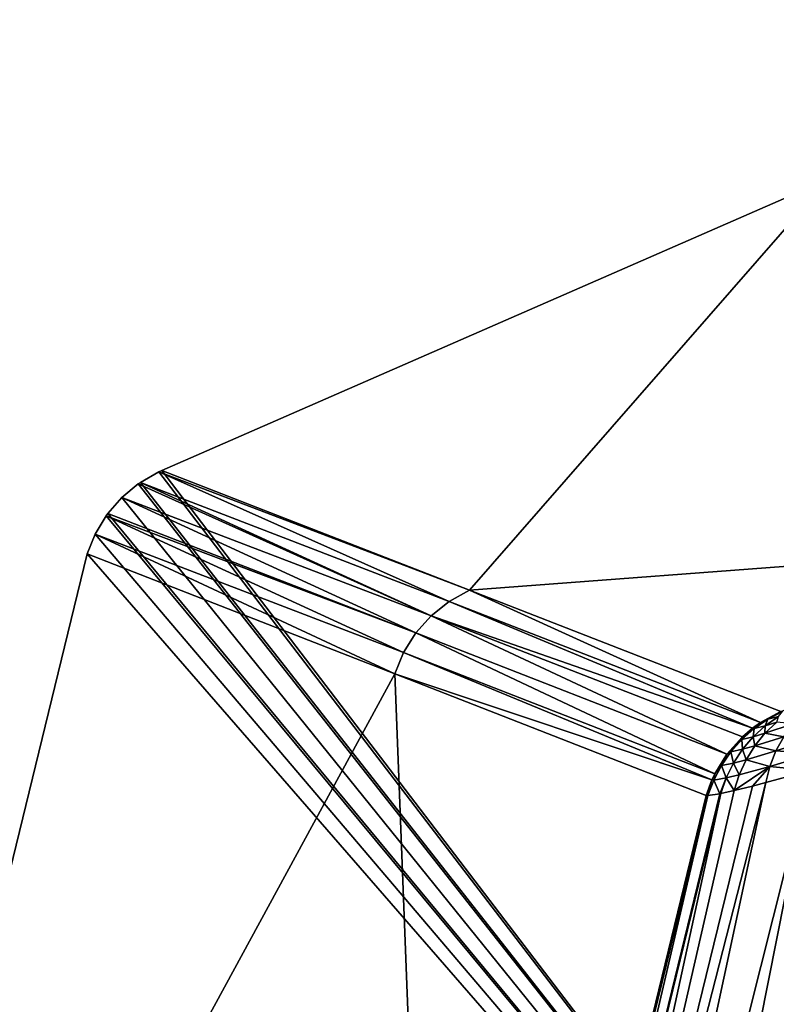
# Model space of a CAD drawing. Extents: x 0 to 86, y 0 to 86.
# Drawn here: x 35.8 to 36.4, y 28.4 to 29.1 of the extents above; entities that cross this region are included whole.
import ezdxf

# ---------------------------------------------------------------- set-up
doc = ezdxf.new("R2010")
doc.units = 0

msp = doc.modelspace()

# ---------------------------------------------------------------- linework, layer by layer
for points in [[(33.418411, 0, 27.885559), (37.176811, 26.5, 27.885559), (33.418411, 38.862499, 27.885559)], [(33.418411, 38.862499, 27.885559), (37.176811, 26.5, 27.885559), (37.265282, 27.51119, 27.885559)], [(37.265282, 27.51119, 27.885559), (37.527988, 28.49165, 27.885559), (33.418411, 38.862499, 27.885559)], [(33.418411, 38.862499, 27.885559), (37.527988, 28.49165, 27.885559), (37.95697, 29.4116, 27.885559)], [(20.6, 14.15), (20.6, 35.450001), (36.599998, 14.15)], [(36.599998, 14.15), (20.6, 35.450001), (36.599998, 35.450001)], [(36.39101, 29.01412, 28.885559), (35.896568, 28.7981, 28.885559), (36.12466, 28.709351, 34.74548)], [(35.896568, 28.7981, 28.885559), (36.39101, 29.01412, 28.885559), (36.67725, 27.774891, 28.885559)], [(36.39101, 29.01412, 28.885559), (36.12466, 28.709351, 34.74548), (36.688911, 28.75186, 41.090519)], [(35.894341, 28.7971, 28.885559), (36.12466, 28.709351, 34.74548), (35.896568, 28.7981, 28.885559)], [(35.896568, 28.7981, 28.885559), (36.67725, 27.774891, 28.885559), (35.894341, 28.7971, 28.885559)], [(35.88068, 28.78937, 28.885559), (36.109612, 28.701151, 34.745949), (35.894341, 28.7971, 28.885559)], [(35.894341, 28.7971, 28.885559), (36.67725, 27.774891, 28.885559), (35.88068, 28.78937, 28.885559)], [(35.894341, 28.7971, 28.885559), (36.109612, 28.701151, 34.745949), (36.12466, 28.709351, 34.74548)], [(36.09618, 28.69051, 34.746311), (35.87896, 28.788179, 28.885559), (35.866901, 28.77817, 28.885559)], [(35.866901, 28.77817, 28.885559), (35.87896, 28.788179, 28.885559), (36.67725, 27.774891, 28.885559)], [(35.88068, 28.78937, 28.885559), (35.87896, 28.788179, 28.885559), (36.09618, 28.69051, 34.746311)], [(36.67725, 27.774891, 28.885559), (35.87896, 28.788179, 28.885559), (35.88068, 28.78937, 28.885559)], [(35.88068, 28.78937, 28.885559), (36.09618, 28.69051, 34.746311), (36.109612, 28.701151, 34.745949)], [(36.08477, 28.677731, 34.746559), (35.866901, 28.77817, 28.885559), (35.856411, 28.766211, 28.885559)], [(36.67725, 27.774891, 28.885559), (35.856411, 28.766211, 28.885559), (35.866901, 28.77817, 28.885559)], [(36.09618, 28.69051, 34.746311), (35.866901, 28.77817, 28.885559), (36.08477, 28.677731, 34.746559)], [(36.075699, 28.663191, 34.746689), (35.855171, 28.7645, 28.885559), (35.847099, 28.75107, 28.885559)], [(36.67725, 27.774891, 28.885559), (35.847099, 28.75107, 28.885559), (35.855171, 28.7645, 28.885559)], [(36.08477, 28.677731, 34.746559), (35.856411, 28.766211, 28.885559), (35.855171, 28.7645, 28.885559)], [(35.855171, 28.7645, 28.885559), (35.856411, 28.766211, 28.885559), (36.67725, 27.774891, 28.885559)], [(36.08477, 28.677731, 34.746559), (35.855171, 28.7645, 28.885559), (36.075699, 28.663191, 34.746689)], [(35.841171, 28.73632, 28.885559), (36.069241, 28.64732, 34.7467), (35.847099, 28.75107, 28.885559)], [(35.841171, 28.73632, 28.885559), (35.847099, 28.75107, 28.885559), (36.67725, 27.774891, 28.885559)], [(35.847099, 28.75107, 28.885559), (36.069241, 28.64732, 34.7467), (36.075699, 28.663191, 34.746689)], [(36.688911, 28.75186, 41.090519), (36.12466, 28.709351, 34.74548), (36.35561, 28.61952, 40.67741)], [(36.069241, 28.64732, 34.7467), (35.841171, 28.73632, 28.885559), (35.61607, 27.814369, 28.885559)], [(36.67725, 27.774891, 28.885559), (35.61607, 27.814369, 28.885559), (35.841171, 28.73632, 28.885559)], [(36.340519, 28.6113, 40.677879), (36.12466, 28.709351, 34.74548), (36.109612, 28.701151, 34.745949)], [(36.35561, 28.61952, 40.67741), (36.12466, 28.709351, 34.74548), (36.340519, 28.6113, 40.677879)], [(36.33453, 28.60701, 40.678051), (36.109612, 28.701151, 34.745949), (36.09618, 28.69051, 34.746311)], [(36.340519, 28.6113, 40.677879), (36.109612, 28.701151, 34.745949), (36.33453, 28.60701, 40.678051)], [(36.08477, 28.677731, 34.746559), (36.31562, 28.58779, 40.67849), (36.09618, 28.69051, 34.746311)], [(36.33453, 28.60701, 40.678051), (36.09618, 28.69051, 34.746311), (36.327061, 28.60062, 40.678242)], [(36.327061, 28.60062, 40.678242), (36.09618, 28.69051, 34.746311), (36.31562, 28.58779, 40.67849)], [(36.664921, 28.68231, 41.16116), (36.484589, 28.60684, 41.02578), (36.262459, 27.7227, 41.02578)], [(36.262459, 27.7227, 41.02578), (37.074059, 27.992599, 41.703411), (36.664921, 28.68231, 41.16116)], [(36.075699, 28.663191, 34.746689), (36.306549, 28.573191, 40.678619), (36.08477, 28.677731, 34.746559)], [(36.08477, 28.677731, 34.746559), (36.306549, 28.573191, 40.678619), (36.31562, 28.58779, 40.67849)], [(36.069241, 28.64732, 34.7467), (36.30444, 28.56875, 40.678638), (36.075699, 28.663191, 34.746689)], [(36.075699, 28.663191, 34.746689), (36.30444, 28.56875, 40.678638), (36.306549, 28.573191, 40.678619)], [(35.61607, 27.814369, 28.885559), (36.104012, 27.75145, 40.678631), (36.069241, 28.64732, 34.7467)], [(36.069241, 28.64732, 34.7467), (36.30011, 28.557249, 40.678631), (36.30444, 28.56875, 40.678638)], [(36.069241, 28.64732, 34.7467), (36.104012, 27.75145, 40.678631), (36.30011, 28.557249, 40.678631)], [(36.345879, 28.61385, 40.696072), (36.35561, 28.61952, 40.67741), (36.340519, 28.6113, 40.677879)], [(36.353939, 28.61577, 40.745419), (36.345879, 28.61385, 40.696072), (36.34404, 28.608829, 40.74831)], [(36.352581, 28.611481, 40.77898), (36.353939, 28.61577, 40.745419), (36.34404, 28.608829, 40.74831)], [(36.356758, 28.619459, 40.695019), (36.35561, 28.61952, 40.67741), (36.345879, 28.61385, 40.696072)], [(36.353939, 28.61577, 40.745419), (36.356758, 28.619459, 40.695019), (36.345879, 28.61385, 40.696072)], [(36.335758, 28.60693, 40.69706), (36.340519, 28.6113, 40.677879), (36.33453, 28.60701, 40.678051)], [(36.34404, 28.608829, 40.74831), (36.335758, 28.60693, 40.69706), (36.335072, 28.60067, 40.75106)], [(36.343842, 28.603279, 40.782841), (36.34404, 28.608829, 40.74831), (36.335072, 28.60067, 40.75106)], [(36.345879, 28.61385, 40.696072), (36.340519, 28.6113, 40.677879), (36.335758, 28.60693, 40.69706)], [(36.34404, 28.608829, 40.74831), (36.345879, 28.61385, 40.696072), (36.335758, 28.60693, 40.69706)], [(36.352581, 28.611481, 40.77898), (36.34404, 28.608829, 40.74831), (36.343842, 28.603279, 40.782841)], [(36.36478, 28.610241, 40.83527), (36.352581, 28.611481, 40.77898), (36.343842, 28.603279, 40.782841)], [(36.36478, 28.610241, 40.83527), (36.343842, 28.603279, 40.782841), (36.357712, 28.600731, 40.840618)], [(36.426529, 28.589781, 40.972439), (36.262459, 27.7227, 41.02578), (36.484589, 28.60684, 41.02578)], [(36.318432, 28.58964, 40.698799), (36.327061, 28.60062, 40.678242), (36.31562, 28.58779, 40.67849)], [(36.326569, 28.59882, 40.697979), (36.327061, 28.60062, 40.678242), (36.318432, 28.58964, 40.698799)], [(36.335758, 28.60693, 40.69706), (36.33453, 28.60701, 40.678051), (36.326569, 28.59882, 40.697979)], [(36.326569, 28.59882, 40.697979), (36.33453, 28.60701, 40.678051), (36.327061, 28.60062, 40.678242)], [(36.335072, 28.60067, 40.75106), (36.335758, 28.60693, 40.69706), (36.326569, 28.59882, 40.697979)], [(36.335072, 28.60067, 40.75106), (36.326569, 28.59882, 40.697979), (36.327179, 28.59141, 40.753639)], [(36.336189, 28.59395, 40.786461), (36.335072, 28.60067, 40.75106), (36.327179, 28.59141, 40.753639)], [(36.343842, 28.603279, 40.782841), (36.335072, 28.60067, 40.75106), (36.336189, 28.59395, 40.786461)], [(36.357712, 28.600731, 40.840618), (36.343842, 28.603279, 40.782841), (36.336189, 28.59395, 40.786461)], [(36.357712, 28.600731, 40.840618), (36.336189, 28.59395, 40.786461), (36.351891, 28.590191, 40.845539)], [(36.382938, 28.60005, 40.900249), (36.357712, 28.600731, 40.840618), (36.351891, 28.590191, 40.845539)], [(36.327179, 28.59141, 40.753639), (36.326569, 28.59882, 40.697979), (36.318432, 28.58964, 40.698799)], [(36.336189, 28.59395, 40.786461), (36.327179, 28.59141, 40.753639), (36.329762, 28.583639, 40.789791)], [(36.351891, 28.590191, 40.845539), (36.336189, 28.59395, 40.786461), (36.329762, 28.583639, 40.789791)], [(36.382938, 28.60005, 40.900249), (36.351891, 28.590191, 40.845539), (36.37941, 28.58824, 40.90596)], [(36.422749, 28.58868, 40.968349), (36.20993, 27.732229, 40.9683), (36.426529, 28.589781, 40.972439)], [(36.426529, 28.589781, 40.972439), (36.20993, 27.732229, 40.9683), (36.262459, 27.7227, 41.02578)], [(36.377361, 28.575729, 40.91082), (36.20993, 27.732229, 40.9683), (36.422749, 28.58868, 40.968349)], [(36.311481, 28.579519, 40.699532), (36.31562, 28.58779, 40.67849), (36.306549, 28.573191, 40.678619)], [(36.318432, 28.58964, 40.698799), (36.31562, 28.58779, 40.67849), (36.311481, 28.579519, 40.699532)], [(36.320492, 28.5812, 40.755989), (36.318432, 28.58964, 40.698799), (36.311481, 28.579519, 40.699532)], [(36.327179, 28.59141, 40.753639), (36.318432, 28.58964, 40.698799), (36.320492, 28.5812, 40.755989)], [(36.329762, 28.583639, 40.789791), (36.327179, 28.59141, 40.753639), (36.320492, 28.5812, 40.755989)], [(36.351891, 28.590191, 40.845539), (36.329762, 28.583639, 40.789791), (36.347439, 28.578791, 40.84993)], [(36.37941, 28.58824, 40.90596), (36.351891, 28.590191, 40.845539), (36.347439, 28.578791, 40.84993)], [(36.37941, 28.58824, 40.90596), (36.347439, 28.578791, 40.84993), (36.377361, 28.575729, 40.91082)], [(36.311481, 28.579519, 40.699532), (36.306549, 28.573191, 40.678619), (36.30582, 28.56863, 40.700142)], [(36.31509, 28.5702, 40.758099), (36.311481, 28.579519, 40.699532), (36.30582, 28.56863, 40.700142)], [(36.320492, 28.5812, 40.755989), (36.311481, 28.579519, 40.699532), (36.31509, 28.5702, 40.758099)], [(36.324638, 28.572519, 40.79277), (36.320492, 28.5812, 40.755989), (36.31509, 28.5702, 40.758099)], [(36.329762, 28.583639, 40.789791), (36.320492, 28.5812, 40.755989), (36.324638, 28.572519, 40.79277)], [(36.33461, 28.564159, 40.8321), (36.347439, 28.578791, 40.84993), (36.320919, 28.56077, 40.795349)], [(36.347439, 28.578791, 40.84993), (36.324638, 28.572519, 40.79277), (36.320919, 28.56077, 40.795349)], [(36.347439, 28.578791, 40.84993), (36.329762, 28.583639, 40.789791), (36.324638, 28.572519, 40.79277)], [(36.33461, 28.564159, 40.8321), (36.344421, 28.56673, 40.853722), (36.347439, 28.578791, 40.84993)], [(36.377361, 28.575729, 40.91082), (36.347439, 28.578791, 40.84993), (36.344421, 28.56673, 40.853722)], [(36.344421, 28.56673, 40.853722), (36.166889, 27.74004, 40.90316), (36.377361, 28.575729, 40.91082)], [(36.377361, 28.575729, 40.91082), (36.166889, 27.74004, 40.90316), (36.20993, 27.732229, 40.9683)], [(36.30582, 28.56863, 40.700142), (36.306549, 28.573191, 40.678619), (36.30444, 28.56875, 40.678638)], [(36.320919, 28.56077, 40.795349), (36.324638, 28.572519, 40.79277), (36.31509, 28.5702, 40.758099)], [(36.33461, 28.564159, 40.8321), (36.134399, 27.745939, 40.831989), (36.344421, 28.56673, 40.853722)], [(36.344421, 28.56673, 40.853722), (36.134399, 27.745939, 40.831989), (36.166889, 27.74004, 40.90316)], [(36.33461, 28.564159, 40.8321), (36.320919, 28.56077, 40.795349), (36.134399, 27.745939, 40.831989)], [(36.30154, 28.55711, 40.70063), (36.30444, 28.56875, 40.678638), (36.30011, 28.557249, 40.678631)], [(36.30582, 28.56863, 40.700142), (36.30444, 28.56875, 40.678638), (36.30154, 28.55711, 40.70063)], [(36.31031, 28.55842, 40.756531), (36.30582, 28.56863, 40.700142), (36.30154, 28.55711, 40.70063)], [(36.31509, 28.5702, 40.758099), (36.30582, 28.56863, 40.700142), (36.31031, 28.55842, 40.756531)], [(36.311089, 28.558571, 40.759911), (36.31509, 28.5702, 40.758099), (36.31031, 28.55842, 40.756531)], [(36.320919, 28.56077, 40.795349), (36.31509, 28.5702, 40.758099), (36.311089, 28.558571, 40.759911)], [(36.30011, 28.557249, 40.678631), (36.104012, 27.75145, 40.678631), (36.30154, 28.55711, 40.70063)], [(36.30154, 28.55711, 40.70063), (36.104012, 27.75145, 40.678631), (36.11327, 27.749769, 40.756531)], [(36.134399, 27.745939, 40.831989), (36.311089, 28.558571, 40.759911), (36.11327, 27.749769, 40.756531)], [(36.11327, 27.749769, 40.756531), (36.311089, 28.558571, 40.759911), (36.31031, 28.55842, 40.756531)], [(36.11327, 27.749769, 40.756531), (36.31031, 28.55842, 40.756531), (36.30154, 28.55711, 40.70063)], [(36.134399, 27.745939, 40.831989), (36.320919, 28.56077, 40.795349), (36.311089, 28.558571, 40.759911)]]:
    msp.add_3dface(points)

doc.saveas('drawing.dxf')
